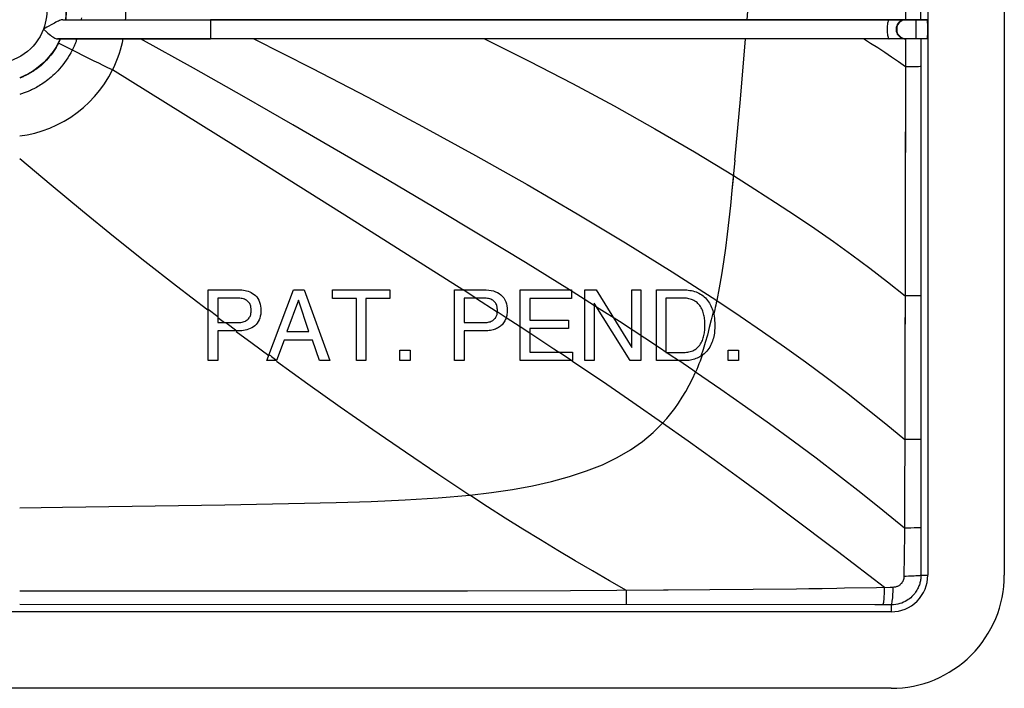
# Model space of a CAD drawing. Units: millimetres. Extents: x -60 to 60, y -40 to 40.
# Drawn here: x 34 to 60, y -40 to -23 of the extents above; entities that cross this region are included whole.
import ezdxf

# ---------------------------------------------------------------- set-up
doc = ezdxf.new("R2010")
doc.units = ezdxf.units.MM
doc.header["$LTSCALE"] = 16.335
doc.layers.get('0').update_dxf_attribs({"linetype": 'CONTINUOUS'})
for name, color, linetype in [('ASSI', 7, 'CONTINUOUS'), ('RACCORDO', 7, 'CONTINUOUS'), ('SUPERFICI', 7, 'CONTINUOUS')]:
    doc.layers.add(name, color=color, linetype=linetype)

msp = doc.modelspace()

# ---------------------------------------------------------------- linework, layer by layer
at = {"color": 7, "linetype": 'CONTINUOUS'}
for p, q in [((57.847, -4.383), (57.847, -37.223)), ((57.834, -22.681), (39.075, -22.681)), ((57.834, -23.181), (35.07, -23.181)), ((57.229, -23.178), (57.282, -23.181)), ((39.018, -29.755), (39.85, -29.755)), ((39.018, -31.605), (39.018, -29.755)), ((40.551, -31.605), (41.247, -29.755)), ((41.247, -29.755), (41.53, -29.755)), ((41.53, -29.755), (42.2, -31.605)), ((42.269, -29.755), (43.771, -29.755)), ((42.269, -29.976), (42.269, -29.755)), ((43.771, -29.755), (43.771, -29.976)), ((45.462, -29.755), (46.294, -29.755)), ((45.462, -31.605), (45.462, -29.755)), ((47.18, -29.755), (48.528, -29.755)), ((47.18, -31.605), (47.18, -29.755)), ((48.528, -29.755), (48.528, -29.976)), ((48.873, -29.755), (49.169, -29.755)), ((48.873, -31.605), (48.873, -29.755)), ((49.169, -29.755), (50.099, -31.257)), ((50.099, -29.755), (50.342, -29.755)), ((50.099, -31.257), (50.099, -29.755)), ((50.342, -29.755), (50.342, -31.605)), ((50.746, -29.755), (51.496, -29.755)), ((50.746, -31.605), (50.746, -29.755)), ((39.775, -29.968), (39.268, -29.968)), ((39.268, -29.968), (39.268, -30.61)), ((41.378, -30.023), (41.079, -30.844)), ((41.654, -30.844), (41.378, -30.023)), ((42.895, -29.976), (42.269, -29.976)), ((42.895, -31.605), (42.895, -29.976)), ((43.771, -29.976), (43.145, -29.976)), ((43.145, -29.976), (43.145, -31.605)), ((46.219, -29.968), (45.712, -29.968)), ((45.712, -29.968), (45.712, -30.61)), ((48.528, -29.976), (47.43, -29.976)), ((47.43, -29.976), (47.43, -30.543)), ((50.061, -31.605), (49.115, -30.102)), ((49.115, -30.102), (49.115, -31.605)), ((51.462, -29.968), (50.996, -29.968)), ((50.996, -29.968), (50.996, -31.391)), ((39.268, -30.61), (39.775, -30.61)), ((45.712, -30.61), (46.219, -30.61)), ((47.43, -30.543), (48.443, -30.543)), ((48.443, -30.543), (48.443, -30.765)), ((39.85, -30.824), (39.268, -30.824)), ((39.268, -30.824), (39.268, -31.605)), ((41.079, -30.844), (41.654, -30.844)), ((46.294, -30.824), (45.712, -30.824)), ((45.712, -30.824), (45.712, -31.605)), ((48.443, -30.765), (47.43, -30.765)), ((47.43, -30.765), (47.43, -31.383)), ((41.002, -31.066), (40.809, -31.605)), ((41.744, -31.066), (41.002, -31.066)), ((41.927, -31.605), (41.744, -31.066)), ((44.032, -31.331), (44.3, -31.331)), ((44.032, -31.605), (44.032, -31.331)), ((44.3, -31.331), (44.3, -31.605)), ((47.43, -31.383), (48.546, -31.383)), ((48.546, -31.383), (48.546, -31.605)), ((50.996, -31.391), (51.462, -31.391)), ((52.622, -31.331), (52.89, -31.331)), ((52.622, -31.605), (52.622, -31.331)), ((52.89, -31.331), (52.89, -31.605)), ((39.268, -31.605), (39.018, -31.605)), ((40.809, -31.605), (40.551, -31.605)), ((42.2, -31.605), (41.927, -31.605)), ((43.145, -31.605), (42.895, -31.605)), ((44.3, -31.605), (44.032, -31.605)), ((45.712, -31.605), (45.462, -31.605)), ((48.546, -31.605), (47.18, -31.605)), ((49.115, -31.605), (48.873, -31.605)), ((50.342, -31.605), (50.061, -31.605)), ((51.496, -31.605), (50.746, -31.605)), ((51.954, -31.46), (51.911, -31.489)), ((52.89, -31.605), (52.622, -31.605)), ((56.891, -38.178), (-57.221, -38.178)), ((56.891, -40.181), (-57.221, -40.181))]:
    msp.add_line(p, q, dxfattribs=at)
at = {"color": 253, "linetype": 'CONTINUOUS'}
for p, q in [((39.075, -22.681), (39.075, -23.181)), ((57.532, -22.681), (57.532, -23.178)), ((57.532, -23.178), (57.532, -23.181)), ((39.75, -26.013), (36.515, -23.994)), ((46.02, -29.968), (45.686, -29.755)), ((48.76, -29.933), (48.474, -29.755)), ((46.583, -30.336), (46.013, -29.968)), ((49.249, -30.245), (48.76, -29.933)), ((39.018, -30.262), (39.268, -30.451)), ((46.814, -30.481), (46.583, -30.331)), ((49.779, -30.583), (49.249, -30.245)), ((52.232, -30.331), (52.182, -30.538)), ((52.273, -30.269), (52.246, -30.384)), ((39.268, -30.474), (39.448, -30.61)), ((39.478, -30.61), (39.764, -30.824)), ((47.18, -30.724), (46.813, -30.485)), ((50.14, -30.819), (49.779, -30.583)), ((52.182, -30.538), (52.13, -30.74)), ((39.753, -30.839), (40.166, -31.147)), ((47.43, -30.882), (47.18, -30.719)), ((50.746, -31.215), (50.14, -30.819)), ((40.166, -31.147), (40.602, -31.469)), ((48.524, -31.605), (48.191, -31.383)), ((51.11, -31.46), (50.746, -31.218)), ((49.335, -32.155), (48.537, -31.618)), ((51.325, -31.605), (51.11, -31.46)), ((51.916, -31.543), (51.889, -31.618)), ((51.943, -31.468), (51.916, -31.543)), ((50.133, -32.7), (49.335, -32.155)), ((50.908, -33.24), (50.133, -32.7)), ((57.667, -37.223), (57.847, -37.223)), ((56.891, -37.999), (56.891, -38.178))]:
    msp.add_line(p, q, dxfattribs=at)
for points in [[(56.838, -22.681), (56.83, -22.684), (56.822, -22.692), (56.814, -22.706), (56.807, -22.725), (56.801, -22.748), (56.795, -22.775), (56.79, -22.806), (56.787, -22.84), (56.784, -22.876), (56.783, -22.913), (56.783, -22.95), (56.784, -22.987), (56.787, -23.023), (56.79, -23.056), (56.795, -23.087), (56.801, -23.114), (56.807, -23.138), (56.814, -23.156), (56.822, -23.17), (56.83, -23.178), (56.838, -23.181)], [(48.476, -29.755), (47.324, -29.04), (46.137, -28.318), (44.927, -27.594), (43.708, -26.874), (42.482, -26.157), (41.235, -25.436), (39.955, -24.703), (38.631, -23.954), (37.248, -23.181)], [(45.679, -29.755), (44.231, -28.833), (42.757, -27.903), (39.75, -26.013)], [(34.085, -26.311), (34.907, -27.005), (35.725, -27.683), (36.541, -28.347), (37.36, -29), (38.184, -29.645), (39.007, -30.276)], [(52.325, -30.034), (52.312, -30.094), (52.299, -30.153)], [(52.299, -30.153), (52.286, -30.211), (52.273, -30.269)], [(48.183, -31.383), (48.059, -31.301), (47.43, -30.887)], [(52.13, -30.74), (52.079, -30.937), (52.025, -31.128), (51.969, -31.312), (51.91, -31.49)], [(40.609, -31.449), (40.644, -31.474), (40.678, -31.499)], [(40.678, -31.499), (40.711, -31.524), (40.744, -31.55)], [(40.744, -31.55), (40.777, -31.577), (40.809, -31.605)], [(40.801, -31.615), (41.628, -32.214), (42.475, -32.817), (43.326, -33.411), (44.176, -33.995), (45.024, -34.567), (45.866, -35.125)], [(51.772, -31.903), (51.699, -31.853), (51.331, -31.605)], [(51.889, -31.618), (51.86, -31.691), (51.832, -31.763), (51.802, -31.834), (51.772, -31.903)]]:
    msp.add_lwpolyline(points, dxfattribs=at)
at = {"color": 7, "linetype": 'CONTINUOUS'}
for points in [[(57.097, -22.748), (57.071, -22.775), (57.05, -22.806), (57.034, -22.84), (57.023, -22.876), (57.017, -22.913), (57.017, -22.95), (57.023, -22.987), (57.034, -23.023), (57.05, -23.056), (57.071, -23.087), (57.097, -23.114)], [(57.174, -22.706), (57.141, -22.725), (57.112, -22.748), (57.087, -22.775), (57.065, -22.806), (57.049, -22.84), (57.038, -22.876), (57.033, -22.913), (57.033, -22.95), (57.038, -22.987), (57.049, -23.023), (57.065, -23.056), (57.087, -23.087), (57.112, -23.114), (57.141, -23.138), (57.174, -23.156), (57.208, -23.17), (57.245, -23.178)], [(57.193, -22.692), (57.158, -22.706), (57.126, -22.725), (57.097, -22.748)], [(57.245, -22.684), (57.208, -22.692), (57.174, -22.706)], [(57.282, -22.681), (57.229, -22.684), (57.193, -22.692)], [(57.097, -23.114), (57.126, -23.138), (57.158, -23.156), (57.193, -23.17), (57.229, -23.178)], [(39.85, -29.755), (39.894, -29.756), (39.938, -29.761), (39.981, -29.768), (40.023, -29.777), (40.064, -29.789), (40.104, -29.805), (40.143, -29.823), (40.181, -29.845), (40.218, -29.872), (40.253, -29.903), (40.286, -29.939), (40.315, -29.979), (40.34, -30.024), (40.362, -30.072), (40.378, -30.124), (40.39, -30.177), (40.397, -30.233), (40.398, -30.289)], [(46.294, -29.755), (46.359, -29.758), (46.422, -29.767), (46.481, -29.781), (46.536, -29.8), (46.586, -29.823), (46.634, -29.851), (46.677, -29.884), (46.716, -29.922), (46.75, -29.965), (46.778, -30.012), (46.802, -30.063), (46.82, -30.117), (46.833, -30.173), (46.84, -30.23), (46.842, -30.289)], [(51.496, -29.755), (51.538, -29.756), (51.58, -29.759), (51.621, -29.765), (51.662, -29.772), (51.703, -29.782), (51.743, -29.794), (51.783, -29.807), (51.822, -29.823), (51.86, -29.841), (51.896, -29.861), (51.932, -29.884), (51.966, -29.909), (51.999, -29.936), (52.03, -29.965), (52.059, -29.996), (52.086, -30.029), (52.111, -30.063), (52.134, -30.099)], [(40.141, -30.289), (40.14, -30.266), (40.139, -30.243), (40.137, -30.22), (40.134, -30.197), (40.129, -30.175), (40.122, -30.154), (40.113, -30.132), (40.103, -30.112), (40.09, -30.092), (40.075, -30.073), (40.058, -30.055), (40.039, -30.039), (40.017, -30.023), (39.993, -30.01), (39.966, -29.998), (39.938, -29.989), (39.908, -29.981), (39.877, -29.976), (39.844, -29.972), (39.81, -29.969), (39.775, -29.968)], [(46.566, -30.154), (46.558, -30.133), (46.547, -30.113), (46.535, -30.093), (46.52, -30.075), (46.504, -30.057), (46.485, -30.04), (46.463, -30.025), (46.439, -30.011), (46.413, -29.999), (46.384, -29.99), (46.354, -29.982), (46.323, -29.976), (46.289, -29.972), (46.255, -29.969), (46.219, -29.968)], [(52.016, -30.68), (52.015, -30.646), (52.014, -30.612), (52.012, -30.578), (52.009, -30.545), (52.006, -30.511), (52.002, -30.478), (51.996, -30.445), (51.99, -30.412), (51.982, -30.379), (51.973, -30.346), (51.962, -30.313), (51.949, -30.281), (51.935, -30.25), (51.918, -30.219), (51.9, -30.19), (51.88, -30.162), (51.858, -30.135), (51.834, -30.11), (51.809, -30.087), (51.782, -30.066), (51.754, -30.046), (51.724, -30.029), (51.694, -30.015), (51.662, -30.002), (51.63, -29.992), (51.597, -29.984), (51.564, -29.977), (51.53, -29.972), (51.496, -29.969), (51.462, -29.968)], [(52.134, -30.099), (52.155, -30.136), (52.173, -30.174), (52.19, -30.213)], [(39.775, -30.61), (39.808, -30.609), (39.841, -30.607), (39.873, -30.603), (39.904, -30.598), (39.934, -30.591), (39.963, -30.581), (39.99, -30.57), (40.015, -30.556), (40.037, -30.541), (40.057, -30.524), (40.074, -30.507), (40.089, -30.488), (40.102, -30.468), (40.113, -30.448), (40.121, -30.427), (40.129, -30.405), (40.134, -30.382), (40.137, -30.36), (40.139, -30.336), (40.14, -30.313), (40.141, -30.289)], [(40.398, -30.289), (40.397, -30.342), (40.391, -30.393), (40.381, -30.443), (40.367, -30.491), (40.349, -30.537), (40.326, -30.581), (40.3, -30.621), (40.27, -30.659), (40.236, -30.692), (40.199, -30.721), (40.16, -30.746), (40.119, -30.767), (40.076, -30.785), (40.031, -30.799), (39.986, -30.81), (39.941, -30.817)], [(46.219, -30.61), (46.252, -30.609), (46.283, -30.607), (46.314, -30.603), (46.343, -30.599), (46.371, -30.593), (46.397, -30.585), (46.422, -30.575), (46.445, -30.564), (46.467, -30.551), (46.486, -30.537), (46.503, -30.522), (46.518, -30.506), (46.532, -30.489), (46.544, -30.471), (46.554, -30.453), (46.563, -30.434), (46.57, -30.414), (46.575, -30.394), (46.579, -30.373), (46.582, -30.352), (46.583, -30.331)], [(46.578, -30.198), (46.573, -30.176), (46.566, -30.154)], [(46.583, -30.243), (46.581, -30.22), (46.578, -30.198)], [(46.584, -30.289), (46.584, -30.266), (46.583, -30.243)], [(46.583, -30.331), (46.584, -30.324), (46.584, -30.317), (46.584, -30.31), (46.584, -30.303), (46.584, -30.296), (46.584, -30.289)], [(46.842, -30.289), (46.842, -30.323), (46.84, -30.355), (46.836, -30.388), (46.83, -30.42), (46.823, -30.451), (46.814, -30.481)], [(52.19, -30.213), (52.206, -30.252), (52.22, -30.292), (52.233, -30.333)], [(52.233, -30.333), (52.246, -30.385), (52.257, -30.439)], [(46.814, -30.481), (46.804, -30.51), (46.792, -30.538), (46.779, -30.565), (46.764, -30.592), (46.747, -30.617), (46.728, -30.641), (46.709, -30.664), (46.687, -30.685), (46.664, -30.705), (46.641, -30.723), (46.616, -30.739), (46.589, -30.754), (46.561, -30.768), (46.533, -30.78), (46.502, -30.791), (46.471, -30.8), (46.439, -30.808), (46.405, -30.814), (46.369, -30.819), (46.332, -30.823), (46.294, -30.824)], [(52.257, -30.439), (52.265, -30.496), (52.27, -30.555), (52.273, -30.616), (52.273, -30.68)], [(39.941, -30.817), (39.895, -30.822), (39.85, -30.824)], [(51.784, -31.292), (51.811, -31.271), (51.836, -31.247), (51.859, -31.222), (51.881, -31.196), (51.901, -31.168), (51.919, -31.139), (51.935, -31.108), (51.95, -31.077), (51.962, -31.045), (51.973, -31.012), (51.982, -30.979), (51.99, -30.947), (51.996, -30.913), (52.002, -30.88), (52.006, -30.847), (52.01, -30.814), (52.012, -30.78), (52.014, -30.747), (52.015, -30.713), (52.016, -30.68)], [(52.273, -30.68), (52.273, -30.722), (52.272, -30.764), (52.27, -30.806), (52.267, -30.848), (52.262, -30.89), (52.255, -30.932), (52.246, -30.973), (52.236, -31.014), (52.224, -31.054), (52.211, -31.093), (52.196, -31.132), (52.18, -31.171), (52.162, -31.21), (52.141, -31.248), (52.118, -31.286), (52.092, -31.323), (52.062, -31.36), (52.03, -31.395), (51.994, -31.428), (51.954, -31.46)], [(51.462, -31.391), (51.497, -31.39), (51.531, -31.387), (51.565, -31.382), (51.598, -31.375), (51.631, -31.367), (51.664, -31.356), (51.696, -31.344), (51.726, -31.329), (51.756, -31.312), (51.784, -31.292)], [(51.745, -31.565), (51.711, -31.575), (51.676, -31.584), (51.64, -31.591), (51.604, -31.597), (51.568, -31.601), (51.532, -31.604), (51.496, -31.605)], [(51.911, -31.489), (51.879, -31.508), (51.846, -31.525), (51.813, -31.54), (51.78, -31.553), (51.745, -31.565)]]:
    msp.add_lwpolyline(points, dxfattribs=at)
for radius, start, end in [(2.958, 269.9984, 0.0042), (0.956, 269.9993, 0.0008)]:
    msp.add_arc((56.891, -37.223), radius, start, end, dxfattribs=at)
msp.add_ellipse((57.834, -22.931), major_axis=(0, 0.25), ratio=0.052432, start_param=-3.141593, end_param=0, dxfattribs=at)
at = {"layer": 'ASSI', "color": 253, "linetype": 'CONTINUOUS'}
for p, q in [((57.661, -22.681), (57.659, 7.443)), ((57.273, -10.292), (57.262, -22.681)), ((53.117, -22.681), (53.212, -21.456)), ((39.075, -22.681), (39.075, -23.181)), ((57.532, -22.681), (57.532, -23.178)), ((52.942, -24.764), (53.077, -23.181)), ((57.261, -23.181), (57.248, -32.9)), ((57.532, -23.178), (57.532, -23.181)), ((57.661, -23.181), (57.667, -37.223)), ((35.291, -23.392), (35.153, -23.321)), ((36.035, -23.765), (35.291, -23.392)), ((57.644, -23.91), (57.603, -23.911)), ((34.201, -24.155), (34.085, -24.204)), ((34.106, -24.202), (34.085, -24.211)), ((39.75, -26.013), (36.515, -23.994)), ((52.797, -26.36), (52.942, -24.764)), ((51.159, -29.28), (52.325, -30.034)), ((46.02, -29.968), (45.686, -29.755)), ((48.76, -29.933), (48.474, -29.755)), ((46.583, -30.336), (46.013, -29.968)), ((49.249, -30.245), (48.76, -29.933)), ((57.36, -29.906), (57.254, -29.906)), ((57.603, -29.905), (57.36, -29.906)), ((57.644, -29.905), (57.603, -29.905)), ((39.018, -30.262), (39.268, -30.451)), ((46.814, -30.481), (46.583, -30.331)), ((49.779, -30.583), (49.249, -30.245)), ((52.232, -30.331), (52.182, -30.538)), ((52.273, -30.269), (52.246, -30.384)), ((39.268, -30.474), (39.448, -30.61)), ((39.478, -30.61), (39.764, -30.824)), ((47.18, -30.724), (46.813, -30.485)), ((50.14, -30.819), (49.779, -30.583)), ((52.182, -30.538), (52.13, -30.74)), ((39.753, -30.839), (40.166, -31.147)), ((47.43, -30.882), (47.18, -30.719)), ((50.746, -31.215), (50.14, -30.819)), ((40.166, -31.147), (40.602, -31.469)), ((48.524, -31.605), (48.191, -31.383)), ((51.11, -31.46), (50.746, -31.218)), ((49.335, -32.155), (48.537, -31.618)), ((51.325, -31.605), (51.11, -31.46)), ((51.916, -31.543), (51.889, -31.618)), ((51.943, -31.468), (51.916, -31.543)), ((50.133, -32.7), (49.335, -32.155)), ((50.908, -33.24), (50.133, -32.7)), ((57.248, -32.9), (57.238, -35.824)), ((57.453, -33.673), (57.246, -33.673)), ((57.572, -33.671), (57.453, -33.673)), ((57.627, -33.671), (57.572, -33.671)), ((39.45, -35.38), (42.362, -35.322)), ((55.483, -36.599), (54.219, -35.647)), ((57.238, -35.824), (57.237, -35.988)), ((57.4, -35.986), (57.237, -35.987)), ((57.494, -35.985), (57.4, -35.986)), ((57.571, -35.984), (57.494, -35.985)), ((56.717, -37.544), (55.483, -36.599)), ((57.667, -37.223), (57.847, -37.223)), ((52.148, -37.607), (48.494, -37.628)), ((54.41, -37.584), (52.148, -37.607)), ((56.502, -37.547), (55.669, -37.563)), ((56.864, -37.541), (56.502, -37.547)), ((56.94, -37.54), (56.864, -37.541)), ((45.806, -37.635), (34.085, -37.642)), ((48.494, -37.628), (45.806, -37.635)), ((49.963, -37.804), (49.964, -37.621)), ((56.458, -37.996), (34.085, -37.985)), ((56.891, -37.999), (56.458, -37.996)), ((56.891, -37.999), (56.891, -38.178))]:
    msp.add_line(p, q, dxfattribs=at)
at = {"layer": 'ASSI', "color": 7, "linetype": 'CONTINUOUS'}
for p, q in [((57.847, -4.383), (57.847, -37.223)), ((59.849, -4.383), (59.849, -37.223)), ((35.213, -22.681), (57.834, -22.681)), ((57.834, -23.181), (35.07, -23.181)), ((57.229, -23.178), (57.282, -23.181)), ((39.018, -29.755), (39.85, -29.755)), ((39.018, -31.605), (39.018, -29.755)), ((40.551, -31.605), (41.247, -29.755)), ((41.247, -29.755), (41.53, -29.755)), ((41.53, -29.755), (42.2, -31.605)), ((42.269, -29.755), (43.771, -29.755)), ((42.269, -29.976), (42.269, -29.755)), ((43.771, -29.755), (43.771, -29.976)), ((45.462, -29.755), (46.294, -29.755)), ((45.462, -31.605), (45.462, -29.755)), ((47.18, -29.755), (48.528, -29.755)), ((47.18, -31.605), (47.18, -29.755)), ((48.528, -29.755), (48.528, -29.976)), ((48.873, -29.755), (49.169, -29.755)), ((48.873, -31.605), (48.873, -29.755)), ((49.169, -29.755), (50.099, -31.257)), ((50.099, -29.755), (50.342, -29.755)), ((50.099, -31.257), (50.099, -29.755)), ((50.342, -29.755), (50.342, -31.605)), ((50.746, -29.755), (51.496, -29.755)), ((50.746, -31.605), (50.746, -29.755)), ((39.775, -29.968), (39.268, -29.968)), ((39.268, -29.968), (39.268, -30.61)), ((41.378, -30.023), (41.079, -30.844)), ((41.654, -30.844), (41.378, -30.023)), ((42.895, -29.976), (42.269, -29.976)), ((42.895, -31.605), (42.895, -29.976)), ((43.771, -29.976), (43.145, -29.976)), ((43.145, -29.976), (43.145, -31.605)), ((46.219, -29.968), (45.712, -29.968)), ((45.712, -29.968), (45.712, -30.61)), ((48.528, -29.976), (47.43, -29.976)), ((47.43, -29.976), (47.43, -30.543)), ((50.061, -31.605), (49.115, -30.102)), ((49.115, -30.102), (49.115, -31.605)), ((51.462, -29.968), (50.996, -29.968)), ((50.996, -29.968), (50.996, -31.391)), ((39.268, -30.61), (39.775, -30.61)), ((45.712, -30.61), (46.219, -30.61)), ((47.43, -30.543), (48.443, -30.543)), ((48.443, -30.543), (48.443, -30.765)), ((39.85, -30.824), (39.268, -30.824)), ((39.268, -30.824), (39.268, -31.605)), ((41.079, -30.844), (41.654, -30.844)), ((46.294, -30.824), (45.712, -30.824)), ((45.712, -30.824), (45.712, -31.605)), ((48.443, -30.765), (47.43, -30.765)), ((47.43, -30.765), (47.43, -31.383)), ((41.002, -31.066), (40.809, -31.605)), ((41.744, -31.066), (41.002, -31.066)), ((41.927, -31.605), (41.744, -31.066)), ((44.032, -31.331), (44.3, -31.331)), ((44.032, -31.605), (44.032, -31.331)), ((44.3, -31.331), (44.3, -31.605)), ((47.43, -31.383), (48.546, -31.383)), ((48.546, -31.383), (48.546, -31.605)), ((50.996, -31.391), (51.462, -31.391)), ((52.622, -31.331), (52.89, -31.331)), ((52.622, -31.605), (52.622, -31.331)), ((52.89, -31.331), (52.89, -31.605)), ((39.268, -31.605), (39.018, -31.605)), ((40.809, -31.605), (40.551, -31.605)), ((42.2, -31.605), (41.927, -31.605)), ((43.145, -31.605), (42.895, -31.605)), ((44.3, -31.605), (44.032, -31.605)), ((45.712, -31.605), (45.462, -31.605)), ((48.546, -31.605), (47.18, -31.605)), ((49.115, -31.605), (48.873, -31.605)), ((50.342, -31.605), (50.061, -31.605)), ((51.496, -31.605), (50.746, -31.605)), ((51.954, -31.46), (51.911, -31.489)), ((52.89, -31.605), (52.622, -31.605)), ((56.891, -38.178), (-57.221, -38.178)), ((56.891, -40.181), (-57.221, -40.181))]:
    msp.add_line(p, q, dxfattribs=at)
at = {"layer": 'ASSI', "color": 253, "linetype": 'CONTINUOUS'}
for points in [[(34.797, -22.441), (34.794, -22.526), (34.786, -22.609), (34.773, -22.691), (34.755, -22.772), (34.732, -22.852), (34.705, -22.931)], [(35.297, -22.443), (35.296, -22.483), (35.295, -22.523), (35.292, -22.563), (35.289, -22.602), (35.285, -22.642), (35.28, -22.681)], [(35.302, -22.438), (35.301, -22.454), (35.301, -22.47), (35.301, -22.484), (35.301, -22.499), (35.3, -22.512), (35.3, -22.526), (35.299, -22.539), (35.298, -22.552), (35.297, -22.565), (35.296, -22.578), (35.295, -22.591), (35.294, -22.604), (35.293, -22.617), (35.292, -22.629), (35.291, -22.642), (35.289, -22.655), (35.288, -22.668), (35.286, -22.681)], [(35.698, -22.634), (35.695, -22.666), (35.693, -22.681)], [(36.856, -22.681), (36.858, -22.638), (36.859, -22.595), (36.859, -22.552), (36.859, -22.509), (36.858, -22.465), (36.856, -22.422)], [(56.838, -22.681), (56.83, -22.684), (56.822, -22.692), (56.814, -22.706), (56.807, -22.725), (56.801, -22.748), (56.795, -22.775), (56.79, -22.806), (56.787, -22.84), (56.784, -22.876), (56.783, -22.913), (56.783, -22.95), (56.784, -22.987), (56.787, -23.023), (56.79, -23.056), (56.795, -23.087), (56.801, -23.114), (56.807, -23.138), (56.814, -23.156), (56.822, -23.17), (56.83, -23.178), (56.838, -23.181)], [(34.705, -22.931), (34.664, -23.028), (34.617, -23.12), (34.563, -23.207), (34.503, -23.291), (34.436, -23.371), (34.364, -23.445), (34.286, -23.514), (34.204, -23.577), (34.117, -23.634), (34.027, -23.683), (33.933, -23.726), (33.835, -23.763)], [(35.143, -23.181), (35.09, -23.295), (35.029, -23.406), (34.961, -23.512), (34.886, -23.613), (34.805, -23.709), (34.717, -23.799), (34.624, -23.884), (34.525, -23.962), (34.421, -24.033), (34.313, -24.098), (34.201, -24.155)], [(35.15, -23.181), (35.145, -23.194), (35.139, -23.207), (35.133, -23.22), (35.127, -23.233), (35.122, -23.245), (35.116, -23.257), (35.11, -23.269)], [(35.583, -23.181), (35.575, -23.204), (35.567, -23.227), (35.559, -23.249), (35.551, -23.271), (35.543, -23.291), (35.534, -23.312), (35.526, -23.331), (35.518, -23.351), (35.51, -23.37), (35.501, -23.388), (35.493, -23.406), (35.485, -23.424), (35.476, -23.442), (35.468, -23.459), (35.459, -23.476)], [(36.515, -23.994), (36.554, -23.912), (36.592, -23.827), (36.628, -23.74), (36.662, -23.651), (36.693, -23.56), (36.722, -23.468), (36.749, -23.374), (36.772, -23.278), (36.794, -23.181)], [(48.476, -29.755), (47.324, -29.04), (46.137, -28.318), (44.927, -27.594), (43.708, -26.874), (42.482, -26.157), (41.235, -25.436), (39.955, -24.703), (38.631, -23.954), (37.248, -23.181)], [(40.216, -23.181), (41.727, -23.948), (43.195, -24.712), (44.624, -25.476), (46.014, -26.238), (47.364, -26.998), (48.674, -27.76), (49.941, -28.521), (51.159, -29.28)], [(46.246, -23.181), (47.418, -23.765), (48.548, -24.35), (49.641, -24.94), (50.704, -25.537), (51.742, -26.143), (52.759, -26.761)], [(57.26, -23.911), (57.081, -23.788), (56.901, -23.665), (56.719, -23.543), (56.536, -23.421), (56.352, -23.301), (56.168, -23.181)], [(35.098, -23.293), (35.067, -23.352), (35.035, -23.408), (35.002, -23.462), (34.967, -23.514), (34.932, -23.564), (34.896, -23.611), (34.86, -23.656), (34.824, -23.698), (34.787, -23.738), (34.751, -23.776), (34.714, -23.811), (34.678, -23.845), (34.643, -23.876), (34.608, -23.906), (34.574, -23.933), (34.54, -23.959), (34.507, -23.983), (34.474, -24.006), (34.443, -24.027), (34.412, -24.047), (34.383, -24.065), (34.354, -24.082), (34.326, -24.098), (34.299, -24.113), (34.272, -24.127), (34.246, -24.14), (34.222, -24.152), (34.197, -24.163), (34.174, -24.174), (34.151, -24.184), (34.128, -24.193), (34.106, -24.202)], [(35.11, -23.269), (35.104, -23.281), (35.098, -23.293)], [(35.153, -23.321), (35.119, -23.304), (35.108, -23.298), (35.101, -23.295), (35.098, -23.293)], [(35.459, -23.476), (35.422, -23.548), (35.383, -23.616), (35.343, -23.681), (35.301, -23.744), (35.258, -23.804), (35.215, -23.861), (35.171, -23.916), (35.127, -23.967), (35.082, -24.016), (35.038, -24.062), (34.994, -24.105), (34.951, -24.145), (34.908, -24.183), (34.865, -24.219), (34.823, -24.253), (34.782, -24.284), (34.742, -24.313), (34.703, -24.341), (34.665, -24.366), (34.628, -24.39), (34.592, -24.412), (34.557, -24.433), (34.523, -24.452), (34.49, -24.47), (34.458, -24.487), (34.427, -24.503), (34.396, -24.518), (34.367, -24.532), (34.338, -24.544), (34.31, -24.557), (34.283, -24.568), (34.257, -24.579), (34.23, -24.589), (34.205, -24.599), (34.18, -24.608), (34.155, -24.617), (34.131, -24.625), (34.108, -24.632), (34.085, -24.64)], [(36.515, -23.994), (36.394, -23.938), (36.273, -23.881), (36.154, -23.823), (36.035, -23.765)], [(57.603, -23.911), (57.314, -23.911), (57.26, -23.911)], [(57.661, -23.91), (57.656, -23.91), (57.644, -23.91)], [(34.085, -25.723), (34.282, -25.692), (34.48, -25.647), (34.676, -25.59), (34.87, -25.519), (35.061, -25.434), (35.245, -25.337), (35.422, -25.229), (35.591, -25.109), (35.752, -24.979), (35.904, -24.838), (36.046, -24.688), (36.179, -24.528), (36.302, -24.358), (36.415, -24.18), (36.515, -23.994)], [(45.679, -29.755), (44.231, -28.833), (42.757, -27.903), (39.75, -26.013)], [(34.085, -26.311), (34.907, -27.005), (35.725, -27.683), (36.541, -28.347), (37.36, -29), (38.184, -29.645), (39.007, -30.276)], [(52.797, -26.36), (52.721, -27.155), (52.682, -27.542), (52.64, -27.921), (52.596, -28.293), (52.55, -28.658), (52.5, -29.015), (52.447, -29.363), (52.389, -29.703), (52.325, -30.034)], [(52.759, -26.761), (53.324, -27.115), (53.865, -27.462), (54.385, -27.805), (54.889, -28.147), (55.379, -28.49), (55.859, -28.836), (56.331, -29.188), (56.797, -29.545), (57.254, -29.906)], [(52.325, -30.034), (52.312, -30.094), (52.299, -30.153)], [(52.325, -30.034), (52.937, -30.442), (53.526, -30.844), (54.097, -31.243), (54.65, -31.64), (55.188, -32.038), (55.716, -32.44), (56.236, -32.847), (56.746, -33.258), (57.246, -33.673)], [(57.663, -29.904), (57.657, -29.904), (57.644, -29.905)], [(52.299, -30.153), (52.286, -30.211), (52.273, -30.269)], [(48.183, -31.383), (48.059, -31.301), (47.43, -30.887)], [(52.13, -30.74), (52.079, -30.937), (52.025, -31.128), (51.969, -31.312), (51.91, -31.49)], [(40.609, -31.449), (40.644, -31.474), (40.678, -31.499)], [(40.678, -31.499), (40.711, -31.524), (40.744, -31.55)], [(40.744, -31.55), (40.777, -31.577), (40.809, -31.605)], [(40.801, -31.615), (41.628, -32.214), (42.475, -32.817), (43.326, -33.411), (44.176, -33.995), (45.024, -34.567), (45.866, -35.125)], [(51.772, -31.903), (51.699, -31.853), (51.331, -31.605)], [(51.889, -31.618), (51.86, -31.691), (51.832, -31.763), (51.802, -31.834), (51.772, -31.903)], [(50.908, -33.24), (51.016, -33.118), (51.121, -32.99), (51.224, -32.855), (51.324, -32.714), (51.421, -32.565), (51.515, -32.409), (51.604, -32.247), (51.69, -32.079), (51.772, -31.903)], [(57.237, -35.988), (56.671, -35.526), (56.096, -35.066), (55.512, -34.611), (54.922, -34.16), (54.321, -33.711), (53.707, -33.261), (53.077, -32.81), (52.431, -32.357), (51.772, -31.903)], [(45.866, -35.125), (46.434, -35.06), (46.981, -34.979), (47.503, -34.882), (48.003, -34.769), (48.476, -34.639), (48.92, -34.493), (49.334, -34.328), (49.716, -34.143), (50.065, -33.941), (50.38, -33.72), (50.661, -33.484), (50.908, -33.24)], [(54.219, -35.647), (53.583, -35.173), (52.928, -34.692), (52.256, -34.202), (51.58, -33.716), (50.908, -33.24)], [(57.664, -33.669), (57.658, -33.67), (57.645, -33.67), (57.627, -33.671)], [(42.362, -35.322), (43.278, -35.294), (44.168, -35.251), (45.032, -35.194), (45.866, -35.125)], [(49.964, -37.621), (49.519, -37.369), (49.07, -37.11), (48.617, -36.845), (48.164, -36.574), (47.71, -36.298), (47.253, -36.015), (46.792, -35.725), (46.33, -35.428), (45.866, -35.125)], [(34.085, -35.458), (35.209, -35.444), (39.45, -35.38)], [(57.237, -35.988), (57.237, -36.023), (57.236, -36.098)], [(57.665, -35.98), (57.659, -35.981), (57.646, -35.982), (57.627, -35.983), (57.602, -35.983), (57.571, -35.984)], [(57.236, -36.098), (57.235, -36.137), (57.224, -37.251)], [(57.667, -37.223), (57.667, -37.246), (57.666, -37.27), (57.664, -37.294), (57.661, -37.318), (57.658, -37.342), (57.654, -37.367), (57.649, -37.392), (57.642, -37.418), (57.635, -37.444), (57.627, -37.471), (57.617, -37.498), (57.606, -37.525), (57.594, -37.553), (57.58, -37.581), (57.564, -37.61), (57.547, -37.638), (57.528, -37.667), (57.507, -37.696), (57.483, -37.725), (57.458, -37.753), (57.431, -37.781), (57.401, -37.809), (57.368, -37.835), (57.333, -37.861), (57.295, -37.885), (57.255, -37.908), (57.212, -37.93), (57.165, -37.949), (57.116, -37.965), (57.064, -37.979), (57.009, -37.99), (56.951, -37.996), (56.891, -37.999)], [(57.224, -37.251), (57.224, -37.26), (57.223, -37.269), (57.222, -37.277), (57.221, -37.286), (57.22, -37.295), (57.218, -37.304), (57.216, -37.314), (57.214, -37.323), (57.211, -37.333), (57.208, -37.342), (57.205, -37.352), (57.2, -37.363), (57.196, -37.373), (57.191, -37.383), (57.185, -37.394), (57.178, -37.404), (57.171, -37.415), (57.164, -37.426), (57.155, -37.436), (57.146, -37.447), (57.136, -37.457), (57.125, -37.468), (57.113, -37.478), (57.1, -37.487), (57.086, -37.496), (57.072, -37.505), (57.056, -37.513), (57.039, -37.52), (57.021, -37.527), (57.002, -37.532), (56.983, -37.536), (56.962, -37.538), (56.94, -37.54)], [(57.667, -37.223), (57.661, -37.226), (57.647, -37.229), (57.628, -37.233), (57.601, -37.236), (57.569, -37.239), (57.532, -37.241), (57.489, -37.244), (57.442, -37.246), (57.391, -37.248), (57.338, -37.25), (57.281, -37.251), (57.224, -37.251)], [(55.087, -37.575), (54.905, -37.577), (54.735, -37.579), (54.41, -37.584)], [(55.669, -37.563), (55.47, -37.566), (55.087, -37.575)], [(56.672, -37.997), (56.677, -37.991), (56.683, -37.977), (56.688, -37.957), (56.693, -37.93), (56.698, -37.897), (56.702, -37.859), (56.706, -37.815), (56.709, -37.767), (56.712, -37.715), (56.714, -37.66), (56.716, -37.602), (56.717, -37.544)], [(56.891, -37.999), (56.897, -37.992), (56.903, -37.978), (56.908, -37.958), (56.914, -37.93), (56.919, -37.897), (56.923, -37.858), (56.928, -37.814), (56.931, -37.765), (56.934, -37.713), (56.937, -37.657), (56.939, -37.599), (56.94, -37.54)], [(49.959, -37.986), (49.96, -37.978), (49.961, -37.96), (49.961, -37.933), (49.962, -37.898), (49.963, -37.804)]]:
    msp.add_lwpolyline(points, dxfattribs=at)
at = {"layer": 'ASSI', "color": 7, "linetype": 'CONTINUOUS'}
for points in [[(34.962, -22.789), (34.798, -22.881), (34.752, -22.906), (34.705, -22.931)], [(35.213, -22.681), (35.195, -22.683), (35.174, -22.688), (35.151, -22.695), (35.125, -22.705), (35.097, -22.718), (35.066, -22.733), (35.034, -22.75), (34.999, -22.769), (34.962, -22.789)], [(57.097, -22.748), (57.071, -22.775), (57.05, -22.806), (57.034, -22.84), (57.023, -22.876), (57.017, -22.913), (57.017, -22.95), (57.023, -22.987), (57.034, -23.023), (57.05, -23.056), (57.071, -23.087), (57.097, -23.114)], [(57.174, -22.706), (57.141, -22.725), (57.112, -22.748), (57.087, -22.775), (57.065, -22.806), (57.049, -22.84), (57.038, -22.876), (57.033, -22.913), (57.033, -22.95), (57.038, -22.987), (57.049, -23.023), (57.065, -23.056), (57.087, -23.087), (57.112, -23.114), (57.141, -23.138), (57.174, -23.156), (57.208, -23.17), (57.245, -23.178)], [(57.193, -22.692), (57.158, -22.706), (57.126, -22.725), (57.097, -22.748)], [(57.245, -22.684), (57.208, -22.692), (57.174, -22.706)], [(57.282, -22.681), (57.229, -22.684), (57.193, -22.692)], [(34.705, -22.931), (34.783, -23), (34.82, -23.032), (34.855, -23.061), (34.888, -23.088), (34.92, -23.112), (34.949, -23.133), (34.977, -23.15), (35.003, -23.164), (35.027, -23.173), (35.05, -23.179), (35.07, -23.181)], [(57.097, -23.114), (57.126, -23.138), (57.158, -23.156), (57.193, -23.17), (57.229, -23.178)], [(39.85, -29.755), (39.894, -29.756), (39.938, -29.761), (39.981, -29.768), (40.023, -29.777), (40.064, -29.789), (40.104, -29.805), (40.143, -29.823), (40.181, -29.845), (40.218, -29.872), (40.253, -29.903), (40.286, -29.939), (40.315, -29.979), (40.34, -30.024), (40.362, -30.072), (40.378, -30.124), (40.39, -30.177), (40.397, -30.233), (40.398, -30.289)], [(46.294, -29.755), (46.359, -29.758), (46.422, -29.767), (46.481, -29.781), (46.536, -29.8), (46.586, -29.823), (46.634, -29.851), (46.677, -29.884), (46.716, -29.922), (46.75, -29.965), (46.778, -30.012), (46.802, -30.063), (46.82, -30.117), (46.833, -30.173), (46.84, -30.23), (46.842, -30.289)], [(51.496, -29.755), (51.538, -29.756), (51.58, -29.759), (51.621, -29.765), (51.662, -29.772), (51.703, -29.782), (51.743, -29.794), (51.783, -29.807), (51.822, -29.823), (51.86, -29.841), (51.896, -29.861), (51.932, -29.884), (51.966, -29.909), (51.999, -29.936), (52.03, -29.965), (52.059, -29.996), (52.086, -30.029), (52.111, -30.063), (52.134, -30.099)], [(40.141, -30.289), (40.14, -30.266), (40.139, -30.243), (40.137, -30.22), (40.134, -30.197), (40.129, -30.175), (40.122, -30.154), (40.113, -30.132), (40.103, -30.112), (40.09, -30.092), (40.075, -30.073), (40.058, -30.055), (40.039, -30.039), (40.017, -30.023), (39.993, -30.01), (39.966, -29.998), (39.938, -29.989), (39.908, -29.981), (39.877, -29.976), (39.844, -29.972), (39.81, -29.969), (39.775, -29.968)], [(46.566, -30.154), (46.558, -30.133), (46.547, -30.113), (46.535, -30.093), (46.52, -30.075), (46.504, -30.057), (46.485, -30.04), (46.463, -30.025), (46.439, -30.011), (46.413, -29.999), (46.384, -29.99), (46.354, -29.982), (46.323, -29.976), (46.289, -29.972), (46.255, -29.969), (46.219, -29.968)], [(52.016, -30.68), (52.015, -30.646), (52.014, -30.612), (52.012, -30.578), (52.009, -30.545), (52.006, -30.511), (52.002, -30.478), (51.996, -30.445), (51.99, -30.412), (51.982, -30.379), (51.973, -30.346), (51.962, -30.313), (51.949, -30.281), (51.935, -30.25), (51.918, -30.219), (51.9, -30.19), (51.88, -30.162), (51.858, -30.135), (51.834, -30.11), (51.809, -30.087), (51.782, -30.066), (51.754, -30.046), (51.724, -30.029), (51.694, -30.015), (51.662, -30.002), (51.63, -29.992), (51.597, -29.984), (51.564, -29.977), (51.53, -29.972), (51.496, -29.969), (51.462, -29.968)], [(52.134, -30.099), (52.155, -30.136), (52.173, -30.174), (52.19, -30.213)], [(39.775, -30.61), (39.808, -30.609), (39.841, -30.607), (39.873, -30.603), (39.904, -30.598), (39.934, -30.591), (39.963, -30.581), (39.99, -30.57), (40.015, -30.556), (40.037, -30.541), (40.057, -30.524), (40.074, -30.507), (40.089, -30.488), (40.102, -30.468), (40.113, -30.448), (40.121, -30.427), (40.129, -30.405), (40.134, -30.382), (40.137, -30.36), (40.139, -30.336), (40.14, -30.313), (40.141, -30.289)], [(40.398, -30.289), (40.397, -30.342), (40.391, -30.393), (40.381, -30.443), (40.367, -30.491), (40.349, -30.537), (40.326, -30.581), (40.3, -30.621), (40.27, -30.659), (40.236, -30.692), (40.199, -30.721), (40.16, -30.746), (40.119, -30.767), (40.076, -30.785), (40.031, -30.799), (39.986, -30.81), (39.941, -30.817)], [(46.219, -30.61), (46.252, -30.609), (46.283, -30.607), (46.314, -30.603), (46.343, -30.599), (46.371, -30.593), (46.397, -30.585), (46.422, -30.575), (46.445, -30.564), (46.467, -30.551), (46.486, -30.537), (46.503, -30.522), (46.518, -30.506), (46.532, -30.489), (46.544, -30.471), (46.554, -30.453), (46.563, -30.434), (46.57, -30.414), (46.575, -30.394), (46.579, -30.373), (46.582, -30.352), (46.583, -30.331)], [(46.578, -30.198), (46.573, -30.176), (46.566, -30.154)], [(46.583, -30.243), (46.581, -30.22), (46.578, -30.198)], [(46.584, -30.289), (46.584, -30.266), (46.583, -30.243)], [(46.583, -30.331), (46.584, -30.324), (46.584, -30.317), (46.584, -30.31), (46.584, -30.303), (46.584, -30.296), (46.584, -30.289)], [(46.842, -30.289), (46.842, -30.323), (46.84, -30.355), (46.836, -30.388), (46.83, -30.42), (46.823, -30.451), (46.814, -30.481)], [(52.19, -30.213), (52.206, -30.252), (52.22, -30.292), (52.233, -30.333)], [(52.233, -30.333), (52.246, -30.385), (52.257, -30.439)], [(46.814, -30.481), (46.804, -30.51), (46.792, -30.538), (46.779, -30.565), (46.764, -30.592), (46.747, -30.617), (46.728, -30.641), (46.709, -30.664), (46.687, -30.685), (46.664, -30.705), (46.641, -30.723), (46.616, -30.739), (46.589, -30.754), (46.561, -30.768), (46.533, -30.78), (46.502, -30.791), (46.471, -30.8), (46.439, -30.808), (46.405, -30.814), (46.369, -30.819), (46.332, -30.823), (46.294, -30.824)], [(52.257, -30.439), (52.265, -30.496), (52.27, -30.555), (52.273, -30.616), (52.273, -30.68)], [(39.941, -30.817), (39.895, -30.822), (39.85, -30.824)], [(51.784, -31.292), (51.811, -31.271), (51.836, -31.247), (51.859, -31.222), (51.881, -31.196), (51.901, -31.168), (51.919, -31.139), (51.935, -31.108), (51.95, -31.077), (51.962, -31.045), (51.973, -31.012), (51.982, -30.979), (51.99, -30.947), (51.996, -30.913), (52.002, -30.88), (52.006, -30.847), (52.01, -30.814), (52.012, -30.78), (52.014, -30.747), (52.015, -30.713), (52.016, -30.68)], [(52.273, -30.68), (52.273, -30.722), (52.272, -30.764), (52.27, -30.806), (52.267, -30.848), (52.262, -30.89), (52.255, -30.932), (52.246, -30.973), (52.236, -31.014), (52.224, -31.054), (52.211, -31.093), (52.196, -31.132), (52.18, -31.171), (52.162, -31.21), (52.141, -31.248), (52.118, -31.286), (52.092, -31.323), (52.062, -31.36), (52.03, -31.395), (51.994, -31.428), (51.954, -31.46)], [(51.462, -31.391), (51.497, -31.39), (51.531, -31.387), (51.565, -31.382), (51.598, -31.375), (51.631, -31.367), (51.664, -31.356), (51.696, -31.344), (51.726, -31.329), (51.756, -31.312), (51.784, -31.292)], [(51.745, -31.565), (51.711, -31.575), (51.676, -31.584), (51.64, -31.591), (51.604, -31.597), (51.568, -31.601), (51.532, -31.604), (51.496, -31.605)], [(51.911, -31.489), (51.879, -31.508), (51.846, -31.525), (51.813, -31.54), (51.78, -31.553), (51.745, -31.565)]]:
    msp.add_lwpolyline(points, dxfattribs=at)
for radius, start, end in [(2.958, 269.9984, 0.0042), (0.956, 269.9993, 0.0008)]:
    msp.add_arc((56.891, -37.223), radius, start, end, dxfattribs=at)
msp.add_ellipse((57.834, -22.931), major_axis=(0, 0.25), ratio=0.052432, start_param=-3.141593, end_param=0, dxfattribs=at)
at = {"layer": 'RACCORDO', "color": 7, "linetype": 'CONTINUOUS'}
for p, q in [((59.849, -4.383), (59.849, -37.223)), ((35.213, -22.681), (39.075, -22.681)), ((35.07, -23.181), (39.075, -23.181))]:
    msp.add_line(p, q, dxfattribs=at)
at = {"layer": 'RACCORDO', "color": 253, "linetype": 'CONTINUOUS'}
msp.add_line((34.201, -24.155), (34.085, -24.204), dxfattribs=at)
for points in [[(34.797, -22.441), (34.794, -22.526), (34.786, -22.609), (34.773, -22.691), (34.755, -22.772), (34.732, -22.852), (34.705, -22.931)], [(35.297, -22.443), (35.296, -22.483), (35.295, -22.523), (35.292, -22.563), (35.289, -22.602), (35.285, -22.642), (35.28, -22.681)], [(34.705, -22.931), (34.664, -23.028), (34.617, -23.12), (34.563, -23.207), (34.503, -23.291), (34.436, -23.371), (34.364, -23.445), (34.286, -23.514), (34.204, -23.577), (34.117, -23.634), (34.027, -23.683), (33.933, -23.726), (33.835, -23.763)], [(35.143, -23.181), (35.09, -23.295), (35.029, -23.406), (34.961, -23.512), (34.886, -23.613), (34.805, -23.709), (34.717, -23.799), (34.624, -23.884), (34.525, -23.962), (34.421, -24.033), (34.313, -24.098), (34.201, -24.155)]]:
    msp.add_lwpolyline(points, dxfattribs=at)
at = {"layer": 'RACCORDO', "color": 7, "linetype": 'CONTINUOUS'}
for points in [[(34.962, -22.789), (34.798, -22.881), (34.752, -22.906), (34.705, -22.931)], [(35.213, -22.681), (35.195, -22.683), (35.174, -22.688), (35.151, -22.695), (35.125, -22.705), (35.097, -22.718), (35.066, -22.733), (35.034, -22.75), (34.999, -22.769), (34.962, -22.789)], [(34.705, -22.931), (34.783, -23), (34.82, -23.032), (34.855, -23.061), (34.888, -23.088), (34.92, -23.112), (34.949, -23.133), (34.977, -23.15), (35.003, -23.164), (35.027, -23.173), (35.05, -23.179), (35.07, -23.181)]]:
    msp.add_lwpolyline(points, dxfattribs=at)
at = {"layer": 'SUPERFICI', "color": 253, "linetype": 'CONTINUOUS'}
for p, q in [((35.291, -23.392), (35.153, -23.321)), ((36.035, -23.765), (35.291, -23.392)), ((57.26, -23.911), (57.248, -32.9)), ((57.644, -23.91), (57.603, -23.911)), ((57.661, -23.91), (57.667, -37.223)), ((57.36, -29.906), (57.254, -29.906)), ((57.603, -29.905), (57.36, -29.906)), ((57.644, -29.905), (57.603, -29.905)), ((57.248, -32.9), (57.238, -35.824)), ((57.453, -33.673), (57.246, -33.673)), ((57.572, -33.671), (57.453, -33.673)), ((57.627, -33.671), (57.572, -33.671)), ((55.483, -36.599), (54.219, -35.647)), ((57.238, -35.824), (57.237, -35.988)), ((57.4, -35.986), (57.237, -35.987)), ((57.494, -35.985), (57.4, -35.986)), ((57.571, -35.984), (57.494, -35.985)), ((56.717, -37.544), (55.483, -36.599)), ((52.148, -37.607), (49.964, -37.621)), ((54.41, -37.584), (52.148, -37.607)), ((56.502, -37.547), (55.669, -37.563)), ((56.864, -37.541), (56.502, -37.547)), ((56.94, -37.54), (56.864, -37.541)), ((49.963, -37.804), (49.964, -37.621)), ((56.672, -37.997), (49.959, -37.986)), ((56.891, -37.999), (56.672, -37.997))]:
    msp.add_line(p, q, dxfattribs=at)
for points in [[(35.153, -23.321), (35.119, -23.304), (35.108, -23.298), (35.101, -23.295), (35.098, -23.293)], [(36.515, -23.994), (36.394, -23.938), (36.273, -23.881), (36.154, -23.823), (36.035, -23.765)], [(57.603, -23.911), (57.314, -23.911), (57.26, -23.911)], [(57.661, -23.91), (57.656, -23.91), (57.644, -23.91)], [(52.759, -26.761), (52.721, -27.155), (52.682, -27.542), (52.64, -27.921), (52.596, -28.293), (52.55, -28.658), (52.5, -29.015), (52.447, -29.363), (52.389, -29.703), (52.325, -30.034)], [(52.759, -26.761), (53.324, -27.115), (53.865, -27.462), (54.385, -27.805), (54.889, -28.147), (55.379, -28.49), (55.859, -28.836), (56.331, -29.188), (56.797, -29.545), (57.254, -29.906)], [(52.325, -30.034), (52.937, -30.442), (53.526, -30.844), (54.097, -31.243), (54.65, -31.64), (55.188, -32.038), (55.716, -32.44), (56.236, -32.847), (56.746, -33.258), (57.246, -33.673)], [(57.663, -29.904), (57.657, -29.904), (57.644, -29.905)], [(50.908, -33.24), (51.016, -33.118), (51.121, -32.99), (51.224, -32.855), (51.324, -32.714), (51.421, -32.565), (51.515, -32.409), (51.604, -32.247), (51.69, -32.079), (51.772, -31.903)], [(57.237, -35.988), (56.671, -35.526), (56.096, -35.066), (55.512, -34.611), (54.922, -34.16), (54.321, -33.711), (53.707, -33.261), (53.077, -32.81), (52.431, -32.357), (51.772, -31.903)], [(45.866, -35.125), (46.434, -35.06), (46.981, -34.979), (47.503, -34.882), (48.003, -34.769), (48.476, -34.639), (48.92, -34.493), (49.334, -34.328), (49.716, -34.143), (50.065, -33.941), (50.38, -33.72), (50.661, -33.484), (50.908, -33.24)], [(54.219, -35.647), (53.583, -35.173), (52.928, -34.692), (52.256, -34.202), (51.58, -33.716), (50.908, -33.24)], [(57.664, -33.669), (57.658, -33.67), (57.645, -33.67), (57.627, -33.671)], [(49.964, -37.621), (49.519, -37.369), (49.07, -37.11), (48.617, -36.845), (48.164, -36.574), (47.71, -36.298), (47.253, -36.015), (46.792, -35.725), (46.33, -35.428), (45.866, -35.125)], [(57.237, -35.988), (57.237, -36.023), (57.236, -36.098)], [(57.665, -35.98), (57.659, -35.981), (57.646, -35.982), (57.627, -35.983), (57.602, -35.983), (57.571, -35.984)], [(57.236, -36.098), (57.235, -36.137), (57.224, -37.251)], [(57.667, -37.223), (57.667, -37.246), (57.666, -37.27), (57.664, -37.294), (57.661, -37.318), (57.658, -37.342), (57.654, -37.367), (57.649, -37.392), (57.642, -37.418), (57.635, -37.444), (57.627, -37.471), (57.617, -37.498), (57.606, -37.525), (57.594, -37.553), (57.58, -37.581), (57.564, -37.61), (57.547, -37.638), (57.528, -37.667), (57.507, -37.696), (57.483, -37.725), (57.458, -37.753), (57.431, -37.781), (57.401, -37.809), (57.368, -37.835), (57.333, -37.861), (57.295, -37.885), (57.255, -37.908), (57.212, -37.93), (57.165, -37.949), (57.116, -37.965), (57.064, -37.979), (57.009, -37.99), (56.951, -37.996), (56.891, -37.999)], [(57.224, -37.251), (57.224, -37.26), (57.223, -37.269), (57.222, -37.277), (57.221, -37.286), (57.22, -37.295), (57.218, -37.304), (57.216, -37.314), (57.214, -37.323), (57.211, -37.333), (57.208, -37.342), (57.205, -37.352), (57.2, -37.363), (57.196, -37.373), (57.191, -37.383), (57.185, -37.394), (57.178, -37.404), (57.171, -37.415), (57.164, -37.426), (57.155, -37.436), (57.146, -37.447), (57.136, -37.457), (57.125, -37.468), (57.113, -37.478), (57.1, -37.487), (57.086, -37.496), (57.072, -37.505), (57.056, -37.513), (57.039, -37.52), (57.021, -37.527), (57.002, -37.532), (56.983, -37.536), (56.962, -37.538), (56.94, -37.54)], [(57.667, -37.223), (57.661, -37.226), (57.647, -37.229), (57.628, -37.233), (57.601, -37.236), (57.569, -37.239), (57.532, -37.241), (57.489, -37.244), (57.442, -37.246), (57.391, -37.248), (57.338, -37.25), (57.281, -37.251), (57.224, -37.251)], [(55.087, -37.575), (54.905, -37.577), (54.735, -37.579), (54.41, -37.584)], [(55.669, -37.563), (55.47, -37.566), (55.087, -37.575)], [(56.672, -37.997), (56.677, -37.991), (56.683, -37.977), (56.688, -37.957), (56.693, -37.93), (56.698, -37.897), (56.702, -37.859), (56.706, -37.815), (56.709, -37.767), (56.712, -37.715), (56.714, -37.66), (56.716, -37.602), (56.717, -37.544)], [(56.891, -37.999), (56.897, -37.992), (56.903, -37.978), (56.908, -37.958), (56.914, -37.93), (56.919, -37.897), (56.923, -37.858), (56.928, -37.814), (56.931, -37.765), (56.934, -37.713), (56.937, -37.657), (56.939, -37.599), (56.94, -37.54)], [(49.959, -37.986), (49.96, -37.978), (49.961, -37.96), (49.961, -37.933), (49.962, -37.898), (49.963, -37.804)]]:
    msp.add_lwpolyline(points, dxfattribs=at)

doc.saveas('drawing.dxf')
